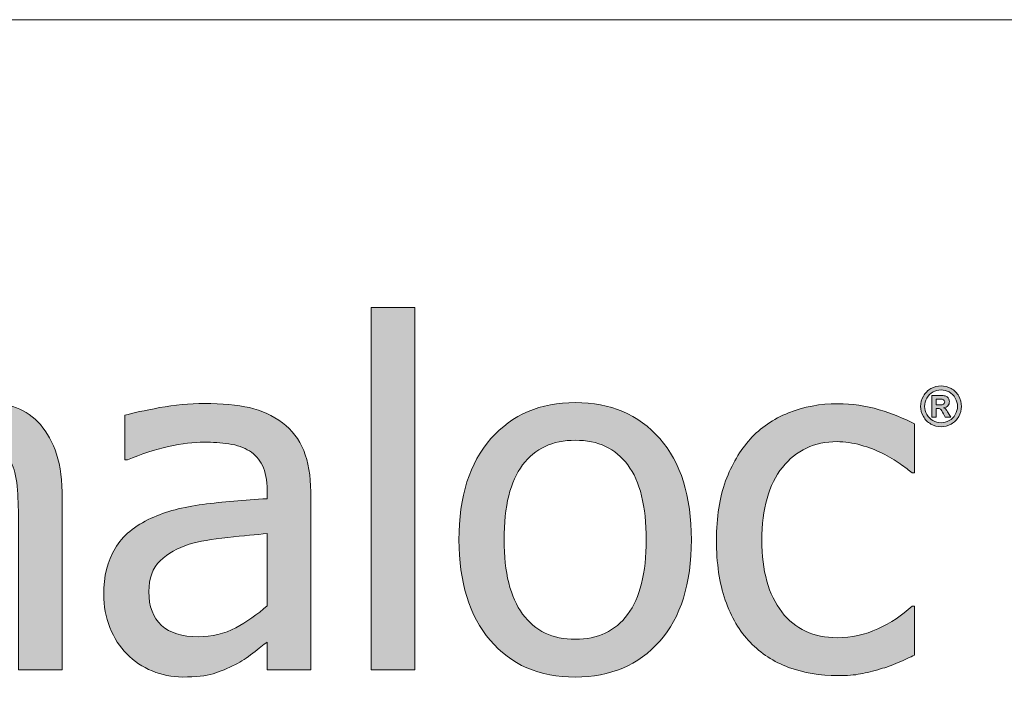
# Model space of a CAD drawing. Units: inches. Extents: x 0.2 to 8.4, y 0.2 to 10.9.
# Drawn here: x 3.1 to 5, y 9.6 to 10.9 of the extents above; entities that cross this region are included whole.
import ezdxf

# ---------------------------------------------------------------- set-up
doc = ezdxf.new("R2010")
doc.units = ezdxf.units.IN
doc.header["$MEASUREMENT"] = 0
doc.layers.add('Layer 1', color=7, linetype='Continuous')

# ---------------------------------------------------------------- blocks, each defined once
blk = doc.blocks.new('block 3')
at = {"layer": 'Layer 1', "true_color": 0x231f20}
h = blk.add_hatch(color=179, dxfattribs=at)
h.dxf.hatch_style = 2
h.paths.add_polyline_path([(3.8607, 9.6397), (3.7774, 9.6397), (3.7774, 10.329), (3.8607, 10.329)])
h = blk.add_hatch(color=179, dxfattribs=at)
h.dxf.hatch_style = 2
edge = h.paths.add_edge_path()
edge.add_spline(control_points=[(4.8615, 10.1799), (4.8681, 10.1799), (4.8745, 10.1782), (4.8806, 10.1749), (4.8868, 10.1715), (4.8916, 10.1668), (4.8951, 10.1606), (4.8986, 10.1543), (4.9003, 10.1478), (4.9003, 10.141), (4.9003, 10.1343), (4.8986, 10.1278), (4.8952, 10.1217), (4.8917, 10.1156), (4.8869, 10.1108), (4.8808, 10.1073), (4.8747, 10.1039), (4.8682, 10.1022), (4.8615, 10.1022), (4.8547, 10.1022), (4.8483, 10.1039), (4.8421, 10.1073), (4.836, 10.1108), (4.8312, 10.1156), (4.8278, 10.1217), (4.8243, 10.1278), (4.8226, 10.1343), (4.8226, 10.141), (4.8226, 10.1478), (4.8244, 10.1543), (4.8279, 10.1606), (4.8314, 10.1668), (4.8362, 10.1715), (4.8423, 10.1749), (4.8484, 10.1782), (4.8548, 10.1799), (4.8615, 10.1799)], knot_values=[0, 0, 0, 0, 1, 1, 1, 2, 2, 2, 3, 3, 3, 4, 4, 4, 5, 5, 5, 6, 6, 6, 7, 7, 7, 8, 8, 8, 9, 9, 9, 10, 10, 10, 11, 11, 11, 12, 12, 12, 12], degree=3, periodic=1)
edge = h.paths.add_edge_path()
edge.add_spline(control_points=[(4.8615, 10.1723), (4.8562, 10.1723), (4.8511, 10.1709), (4.8462, 10.1683), (4.8413, 10.1656), (4.8374, 10.1618), (4.8346, 10.1568), (4.8318, 10.1518), (4.8303, 10.1465), (4.8303, 10.141), (4.8303, 10.1356), (4.8317, 10.1304), (4.8345, 10.1255), (4.8372, 10.1205), (4.8411, 10.1167), (4.846, 10.1139), (4.8509, 10.1111), (4.8561, 10.1098), (4.8615, 10.1098), (4.867, 10.1098), (4.8721, 10.1111), (4.8771, 10.1139), (4.882, 10.1167), (4.8858, 10.1205), (4.8886, 10.1255), (4.8914, 10.1304), (4.8928, 10.1356), (4.8928, 10.141), (4.8928, 10.1465), (4.8913, 10.1518), (4.8885, 10.1568), (4.8857, 10.1618), (4.8818, 10.1656), (4.8769, 10.1683), (4.872, 10.1709), (4.8669, 10.1723), (4.8615, 10.1723)], knot_values=[0, 0, 0, 0, 1, 1, 1, 2, 2, 2, 3, 3, 3, 4, 4, 4, 5, 5, 5, 6, 6, 6, 7, 7, 7, 8, 8, 8, 9, 9, 9, 10, 10, 10, 11, 11, 11, 12, 12, 12, 12], degree=3, periodic=1)
edge = h.paths.add_edge_path()
edge.add_spline(control_points=[(4.8439, 10.1202), (4.8439, 10.1202), (4.8439, 10.1615), (4.8439, 10.1615), (4.8439, 10.1615), (4.8523, 10.1615), (4.8523, 10.1615), (4.8601, 10.1615), (4.8645, 10.1614), (4.8655, 10.1614), (4.8683, 10.1611), (4.8704, 10.1606), (4.8719, 10.1597), (4.8735, 10.1589), (4.8748, 10.1575), (4.8758, 10.1558), (4.8768, 10.154), (4.8773, 10.152), (4.8773, 10.1499), (4.8773, 10.1469), (4.8764, 10.1443), (4.8744, 10.1422), (4.8725, 10.1401), (4.8698, 10.1388), (4.8662, 10.1383), (4.8675, 10.1378), (4.8685, 10.1373), (4.8691, 10.1368), (4.8698, 10.1362), (4.8707, 10.1351), (4.8719, 10.1336), (4.8722, 10.1332), (4.8732, 10.1315), (4.875, 10.1286), (4.875, 10.1286), (4.8798, 10.1202), (4.8798, 10.1202), (4.8798, 10.1202), (4.8695, 10.1202), (4.8695, 10.1202), (4.8695, 10.1202), (4.866, 10.1269), (4.866, 10.1269), (4.8637, 10.1314), (4.8618, 10.1343), (4.8603, 10.1354), (4.8587, 10.1366), (4.8568, 10.1372), (4.8545, 10.1372), (4.8545, 10.1372), (4.8523, 10.1372), (4.8523, 10.1372), (4.8523, 10.1372), (4.8523, 10.1202), (4.8523, 10.1202), (4.8523, 10.1202), (4.8439, 10.1202), (4.8439, 10.1202)], knot_values=[0, 0, 0, 0, 1, 1, 1, 2, 2, 2, 3, 3, 3, 4, 4, 4, 5, 5, 5, 6, 6, 6, 7, 7, 7, 8, 8, 8, 9, 9, 9, 10, 10, 10, 11, 11, 11, 12, 12, 12, 13, 13, 13, 14, 14, 14, 15, 15, 15, 16, 16, 16, 17, 17, 17, 18, 18, 18, 19, 19, 19, 19], degree=3, periodic=1)
edge = h.paths.add_edge_path()
edge.add_spline(control_points=[(4.8523, 10.1437), (4.8523, 10.1437), (4.8557, 10.1437), (4.8557, 10.1437), (4.8605, 10.1437), (4.8635, 10.1439), (4.8647, 10.1442), (4.8659, 10.1446), (4.8668, 10.1453), (4.8675, 10.1462), (4.8681, 10.1471), (4.8685, 10.1482), (4.8685, 10.1494), (4.8685, 10.1505), (4.8681, 10.1515), (4.8675, 10.1524), (4.8668, 10.1533), (4.8659, 10.154), (4.8647, 10.1543), (4.8634, 10.1547), (4.8605, 10.1549), (4.8557, 10.1549), (4.8557, 10.1549), (4.8523, 10.1549), (4.8523, 10.1549), (4.8523, 10.1549), (4.8523, 10.1437), (4.8523, 10.1437)], knot_values=[0, 0, 0, 0, 1, 1, 1, 2, 2, 2, 3, 3, 3, 4, 4, 4, 5, 5, 5, 6, 6, 6, 7, 7, 7, 8, 8, 8, 9, 9, 9, 9], degree=3, periodic=1)
h = blk.add_hatch(color=179, dxfattribs=at)
h.dxf.hatch_style = 2
edge = h.paths.add_edge_path()
edge.add_spline(control_points=[(3.1065, 9.6397), (3.1065, 9.6397), (3.1065, 9.9259), (3.1065, 9.9259), (3.1065, 9.9486), (3.1056, 9.9696), (3.1038, 9.989), (3.102, 10.0083), (3.0983, 10.0235), (3.0927, 10.0344), (3.0868, 10.0462), (3.0784, 10.0549), (3.0675, 10.0605), (3.0565, 10.0661), (3.0418, 10.0689), (3.0232, 10.0689), (3.006, 10.0689), (2.9877, 10.0637), (2.968, 10.0532), (2.9484, 10.0427), (2.9281, 10.0276), (2.9071, 10.0078), (2.9074, 10.0028), (2.9078, 9.9968), (2.9082, 9.9899), (2.9087, 9.9829), (2.9089, 9.9747), (2.9089, 9.9653), (2.9089, 9.9653), (2.9089, 9.6397), (2.9089, 9.6397), (2.9089, 9.6397), (2.8256, 9.6397), (2.8256, 9.6397), (2.8256, 9.6397), (2.8256, 9.9259), (2.8256, 9.9259), (2.8256, 9.9486), (2.8247, 9.9696), (2.8229, 9.989), (2.8212, 10.0083), (2.8175, 10.0235), (2.8119, 10.0344), (2.806, 10.0462), (2.7975, 10.0549), (2.7866, 10.0605), (2.7757, 10.0661), (2.7609, 10.0689), (2.7423, 10.0689), (2.7243, 10.0689), (2.7054, 10.0633), (2.6856, 10.0521), (2.6658, 10.0409), (2.6466, 10.0266), (2.628, 10.0091), (2.628, 10.0091), (2.628, 9.6397), (2.628, 9.6397), (2.628, 9.6397), (2.5447, 9.6397), (2.5447, 9.6397), (2.5447, 9.6397), (2.5447, 10.1345), (2.5447, 10.1345), (2.5447, 10.1345), (2.628, 10.1345), (2.628, 10.1345), (2.628, 10.1345), (2.628, 10.0796), (2.628, 10.0796), (2.6499, 10.1014), (2.6715, 10.1183), (2.6929, 10.1303), (2.7143, 10.1423), (2.7379, 10.1482), (2.7636, 10.1482), (2.7928, 10.1482), (2.8187, 10.1416), (2.8413, 10.1283), (2.8639, 10.115), (2.8811, 10.0932), (2.8929, 10.0627), (2.918, 10.0908), (2.9425, 10.1121), (2.9665, 10.1265), (2.9904, 10.141), (3.0164, 10.1482), (3.0444, 10.1482), (3.0657, 10.1482), (3.085, 10.1449), (3.1025, 10.1383), (3.1199, 10.1316), (3.1351, 10.1209), (3.1481, 10.1062), (3.1614, 10.0911), (3.1716, 10.0723), (3.1789, 10.0499), (3.1861, 10.0274), (3.1897, 9.9992), (3.1897, 9.9653), (3.1897, 9.9653), (3.1897, 9.6397), (3.1897, 9.6397), (3.1897, 9.6397), (3.1065, 9.6397), (3.1065, 9.6397)], knot_values=[0, 0, 0, 0, 1, 1, 1, 2, 2, 2, 3, 3, 3, 4, 4, 4, 5, 5, 5, 6, 6, 6, 7, 7, 7, 8, 8, 8, 9, 9, 9, 10, 10, 10, 11, 11, 11, 12, 12, 12, 13, 13, 13, 14, 14, 14, 15, 15, 15, 16, 16, 16, 17, 17, 17, 18, 18, 18, 19, 19, 19, 20, 20, 20, 21, 21, 21, 22, 22, 22, 23, 23, 23, 24, 24, 24, 25, 25, 25, 26, 26, 26, 27, 27, 27, 28, 28, 28, 29, 29, 29, 30, 30, 30, 31, 31, 31, 32, 32, 32, 33, 33, 33, 34, 34, 34, 35, 35, 35, 35], degree=3, periodic=1)
h = blk.add_hatch(color=179, dxfattribs=at)
h.dxf.hatch_style = 2
edge = h.paths.add_edge_path()
edge.add_spline(control_points=[(3.5795, 9.6924), (3.5727, 9.6874), (3.5636, 9.6804), (3.5523, 9.6714), (3.5409, 9.6623), (3.5299, 9.6552), (3.5192, 9.6499), (3.5045, 9.6422), (3.4902, 9.6363), (3.4765, 9.6322), (3.4628, 9.628), (3.4435, 9.626), (3.4187, 9.626), (3.3983, 9.626), (3.379, 9.6298), (3.3607, 9.6375), (3.3423, 9.6451), (3.3262, 9.6559), (3.3124, 9.6698), (3.2991, 9.6834), (3.2884, 9.7002), (3.2805, 9.7201), (3.2725, 9.74), (3.2685, 9.7611), (3.2685, 9.7832), (3.2685, 9.8175), (3.2757, 9.8466), (3.2902, 9.8707), (3.3047, 9.8948), (3.3276, 9.9139), (3.3589, 9.9281), (3.3866, 9.9408), (3.4194, 9.9496), (3.4572, 9.9544), (3.495, 9.9593), (3.5358, 9.9629), (3.5795, 9.9653), (3.5795, 9.9653), (3.5795, 9.9812), (3.5795, 9.9812), (3.5795, 10.0007), (3.5765, 10.0164), (3.5706, 10.0284), (3.5647, 10.0404), (3.5565, 10.0496), (3.5458, 10.0561), (3.5352, 10.0629), (3.5222, 10.0674), (3.5068, 10.0696), (3.4915, 10.0718), (3.4757, 10.0729), (3.4594, 10.0729), (3.4402, 10.0729), (3.4176, 10.0701), (3.3917, 10.0643), (3.3657, 10.0585), (3.3397, 10.0502), (3.3137, 10.0393), (3.3137, 10.0393), (3.3088, 10.0393), (3.3088, 10.0393), (3.3088, 10.0393), (3.3088, 10.1239), (3.3088, 10.1239), (3.3242, 10.1283), (3.3462, 10.1332), (3.3748, 10.1385), (3.4035, 10.1438), (3.4318, 10.1465), (3.4599, 10.1465), (3.4938, 10.1465), (3.5225, 10.1438), (3.5458, 10.1385), (3.5692, 10.1332), (3.5901, 10.1236), (3.6087, 10.1097), (3.6267, 10.0961), (3.6402, 10.0785), (3.649, 10.057), (3.6579, 10.0354), (3.6623, 10.0091), (3.6623, 9.9781), (3.6623, 9.9781), (3.6623, 9.6397), (3.6623, 9.6397), (3.6623, 9.6397), (3.5795, 9.6397), (3.5795, 9.6397), (3.5795, 9.6397), (3.5795, 9.6924), (3.5795, 9.6924)], knot_values=[0, 0, 0, 0, 1, 1, 1, 2, 2, 2, 3, 3, 3, 4, 4, 4, 5, 5, 5, 6, 6, 6, 7, 7, 7, 8, 8, 8, 9, 9, 9, 10, 10, 10, 11, 11, 11, 12, 12, 12, 13, 13, 13, 14, 14, 14, 15, 15, 15, 16, 16, 16, 17, 17, 17, 18, 18, 18, 19, 19, 19, 20, 20, 20, 21, 21, 21, 22, 22, 22, 23, 23, 23, 24, 24, 24, 25, 25, 25, 26, 26, 26, 27, 27, 27, 28, 28, 28, 29, 29, 29, 30, 30, 30, 30], degree=3, periodic=1)
edge = h.paths.add_edge_path()
edge.add_spline(control_points=[(3.5795, 9.7615), (3.5795, 9.7615), (3.5795, 9.8988), (3.5795, 9.8988), (3.5597, 9.8971), (3.5347, 9.8946), (3.5044, 9.8915), (3.4741, 9.8884), (3.4497, 9.8841), (3.4311, 9.8785), (3.4089, 9.8717), (3.3906, 9.8613), (3.3762, 9.8472), (3.3617, 9.8332), (3.3545, 9.8136), (3.3545, 9.7885), (3.3545, 9.7602), (3.3624, 9.7388), (3.3784, 9.7243), (3.3943, 9.7098), (3.4176, 9.7026), (3.4484, 9.7026), (3.4746, 9.7026), (3.4984, 9.7083), (3.5197, 9.7196), (3.5409, 9.731), (3.5609, 9.745), (3.5795, 9.7615)], knot_values=[0, 0, 0, 0, 1, 1, 1, 2, 2, 2, 3, 3, 3, 4, 4, 4, 5, 5, 5, 6, 6, 6, 7, 7, 7, 8, 8, 8, 9, 9, 9, 9], degree=3, periodic=1)
h = blk.add_hatch(color=179, dxfattribs=at)
h.dxf.hatch_style = 2
edge = h.paths.add_edge_path()
edge.add_spline(control_points=[(4.3865, 9.8869), (4.3865, 9.8036), (4.3664, 9.7393), (4.3262, 9.694), (4.286, 9.6486), (4.2326, 9.626), (4.1658, 9.626), (4.097, 9.626), (4.0429, 9.6494), (4.0035, 9.6962), (3.9641, 9.743), (3.9444, 9.8065), (3.9444, 9.8869), (3.9444, 9.9696), (3.9646, 10.0338), (4.0053, 10.0796), (4.0459, 10.1254), (4.0994, 10.1482), (4.1658, 10.1482), (4.2326, 10.1482), (4.286, 10.1254), (4.3262, 10.0798), (4.3664, 10.0342), (4.3865, 9.9699), (4.3865, 9.8869)], knot_values=[0, 0, 0, 0, 1, 1, 1, 2, 2, 2, 3, 3, 3, 4, 4, 4, 5, 5, 5, 6, 6, 6, 7, 7, 7, 8, 8, 8, 8], degree=3, periodic=1)
edge = h.paths.add_edge_path()
edge.add_spline(control_points=[(4.3005, 9.8869), (4.3005, 9.951), (4.2888, 9.9986), (4.2655, 10.0297), (4.2422, 10.0609), (4.209, 10.0765), (4.1658, 10.0765), (4.1224, 10.0765), (4.089, 10.0609), (4.0655, 10.0297), (4.042, 9.9986), (4.0303, 9.951), (4.0303, 9.8869), (4.0303, 9.8249), (4.042, 9.7778), (4.0655, 9.7458), (4.089, 9.7137), (4.1224, 9.6977), (4.1658, 9.6977), (4.2087, 9.6977), (4.2418, 9.7134), (4.2653, 9.7449), (4.2888, 9.7763), (4.3005, 9.8237), (4.3005, 9.8869)], knot_values=[0, 0, 0, 0, 1, 1, 1, 2, 2, 2, 3, 3, 3, 4, 4, 4, 5, 5, 5, 6, 6, 6, 7, 7, 7, 8, 8, 8, 8], degree=3, periodic=1)
h = blk.add_hatch(color=179, dxfattribs=at)
h.dxf.hatch_style = 2
edge = h.paths.add_edge_path()
edge.add_spline(control_points=[(4.665, 9.6286), (4.6311, 9.6286), (4.5999, 9.6339), (4.5715, 9.6443), (4.5432, 9.6548), (4.5188, 9.6707), (4.4985, 9.692), (4.4781, 9.7132), (4.4623, 9.74), (4.4511, 9.7724), (4.4398, 9.8047), (4.4342, 9.8427), (4.4342, 9.8864), (4.4342, 9.9298), (4.44, 9.9674), (4.4517, 9.999), (4.4634, 10.0305), (4.479, 10.0571), (4.4985, 10.0787), (4.5179, 10.1002), (4.5422, 10.1169), (4.5713, 10.1285), (4.6004, 10.1402), (4.6316, 10.146), (4.665, 10.146), (4.6922, 10.146), (4.7184, 10.1422), (4.7437, 10.1345), (4.7689, 10.1268), (4.7914, 10.118), (4.8112, 10.1079), (4.8112, 10.1079), (4.8112, 10.0145), (4.8112, 10.0145), (4.8112, 10.0145), (4.8063, 10.0145), (4.8063, 10.0145), (4.8004, 10.0195), (4.7928, 10.0252), (4.7835, 10.0317), (4.7742, 10.0382), (4.7629, 10.0449), (4.7496, 10.0517), (4.7381, 10.0576), (4.7245, 10.0627), (4.7089, 10.0672), (4.6932, 10.0716), (4.6782, 10.0738), (4.6637, 10.0738), (4.6206, 10.0738), (4.5859, 10.0575), (4.5598, 10.0249), (4.5337, 9.9922), (4.5206, 9.9461), (4.5206, 9.8864), (4.5206, 9.828), (4.5332, 9.7824), (4.5585, 9.7498), (4.5837, 9.7171), (4.6188, 9.7008), (4.6637, 9.7008), (4.6909, 9.7008), (4.7167, 9.7064), (4.7412, 9.7176), (4.7657, 9.7289), (4.7874, 9.7433), (4.8063, 9.7611), (4.8063, 9.7611), (4.8112, 9.7611), (4.8112, 9.7611), (4.8112, 9.7611), (4.8112, 9.6676), (4.8112, 9.6676), (4.8029, 9.6638), (4.7926, 9.6591), (4.7802, 9.6536), (4.7678, 9.6482), (4.7566, 9.6441), (4.7465, 9.6415), (4.7324, 9.6373), (4.7197, 9.6341), (4.7084, 9.6319), (4.6972, 9.6297), (4.6827, 9.6286), (4.665, 9.6286)], knot_values=[0, 0, 0, 0, 1, 1, 1, 2, 2, 2, 3, 3, 3, 4, 4, 4, 5, 5, 5, 6, 6, 6, 7, 7, 7, 8, 8, 8, 9, 9, 9, 10, 10, 10, 11, 11, 11, 12, 12, 12, 13, 13, 13, 14, 14, 14, 15, 15, 15, 16, 16, 16, 17, 17, 17, 18, 18, 18, 19, 19, 19, 20, 20, 20, 21, 21, 21, 22, 22, 22, 23, 23, 23, 24, 24, 24, 25, 25, 25, 26, 26, 26, 27, 27, 27, 28, 28, 28, 28], degree=3, periodic=1)
at = {"layer": 'Layer 1', "lineweight": 0}
blk.add_lwpolyline([(3.8607, 9.6397), (3.7774, 9.6397), (3.7774, 10.329), (3.8607, 10.329), (3.8607, 9.6397)], dxfattribs=at)
for points, knots in [([(4.8615, 10.1799), (4.8681, 10.1799), (4.8745, 10.1782), (4.8806, 10.1749), (4.8868, 10.1715), (4.8916, 10.1668), (4.8951, 10.1606), (4.8986, 10.1543), (4.9003, 10.1478), (4.9003, 10.141), (4.9003, 10.1343), (4.8986, 10.1278), (4.8952, 10.1217), (4.8917, 10.1156), (4.8869, 10.1108), (4.8808, 10.1073), (4.8747, 10.1039), (4.8682, 10.1022), (4.8615, 10.1022), (4.8547, 10.1022), (4.8483, 10.1039), (4.8421, 10.1073), (4.836, 10.1108), (4.8312, 10.1156), (4.8278, 10.1217), (4.8243, 10.1278), (4.8226, 10.1343), (4.8226, 10.141), (4.8226, 10.1478), (4.8244, 10.1543), (4.8279, 10.1606), (4.8314, 10.1668), (4.8362, 10.1715), (4.8423, 10.1749), (4.8484, 10.1782), (4.8548, 10.1799), (4.8615, 10.1799)], [0, 0, 0, 0, 1, 1, 1, 2, 2, 2, 3, 3, 3, 4, 4, 4, 5, 5, 5, 6, 6, 6, 7, 7, 7, 8, 8, 8, 9, 9, 9, 10, 10, 10, 11, 11, 11, 12, 12, 12, 12]), ([(4.8615, 10.1723), (4.8562, 10.1723), (4.8511, 10.1709), (4.8462, 10.1683), (4.8413, 10.1656), (4.8374, 10.1618), (4.8346, 10.1568), (4.8318, 10.1518), (4.8303, 10.1465), (4.8303, 10.141), (4.8303, 10.1356), (4.8317, 10.1304), (4.8345, 10.1255), (4.8372, 10.1205), (4.8411, 10.1167), (4.846, 10.1139), (4.8509, 10.1111), (4.8561, 10.1098), (4.8615, 10.1098), (4.867, 10.1098), (4.8721, 10.1111), (4.8771, 10.1139), (4.882, 10.1167), (4.8858, 10.1205), (4.8886, 10.1255), (4.8914, 10.1304), (4.8928, 10.1356), (4.8928, 10.141), (4.8928, 10.1465), (4.8913, 10.1518), (4.8885, 10.1568), (4.8857, 10.1618), (4.8818, 10.1656), (4.8769, 10.1683), (4.872, 10.1709), (4.8669, 10.1723), (4.8615, 10.1723)], [0, 0, 0, 0, 1, 1, 1, 2, 2, 2, 3, 3, 3, 4, 4, 4, 5, 5, 5, 6, 6, 6, 7, 7, 7, 8, 8, 8, 9, 9, 9, 10, 10, 10, 11, 11, 11, 12, 12, 12, 12]), ([(4.8439, 10.1202), (4.8439, 10.1202), (4.8439, 10.1615), (4.8439, 10.1615), (4.8439, 10.1615), (4.8523, 10.1615), (4.8523, 10.1615), (4.8601, 10.1615), (4.8645, 10.1614), (4.8655, 10.1614), (4.8683, 10.1611), (4.8704, 10.1606), (4.8719, 10.1597), (4.8735, 10.1589), (4.8748, 10.1575), (4.8758, 10.1558), (4.8768, 10.154), (4.8773, 10.152), (4.8773, 10.1499), (4.8773, 10.1469), (4.8764, 10.1443), (4.8744, 10.1422), (4.8725, 10.1401), (4.8698, 10.1388), (4.8662, 10.1383), (4.8675, 10.1378), (4.8685, 10.1373), (4.8691, 10.1368), (4.8698, 10.1362), (4.8707, 10.1351), (4.8719, 10.1336), (4.8722, 10.1332), (4.8732, 10.1315), (4.875, 10.1286), (4.875, 10.1286), (4.8798, 10.1202), (4.8798, 10.1202), (4.8798, 10.1202), (4.8695, 10.1202), (4.8695, 10.1202), (4.8695, 10.1202), (4.866, 10.1269), (4.866, 10.1269), (4.8637, 10.1314), (4.8618, 10.1343), (4.8603, 10.1354), (4.8587, 10.1366), (4.8568, 10.1372), (4.8545, 10.1372), (4.8545, 10.1372), (4.8523, 10.1372), (4.8523, 10.1372), (4.8523, 10.1372), (4.8523, 10.1202), (4.8523, 10.1202), (4.8523, 10.1202), (4.8439, 10.1202), (4.8439, 10.1202)], [0, 0, 0, 0, 1, 1, 1, 2, 2, 2, 3, 3, 3, 4, 4, 4, 5, 5, 5, 6, 6, 6, 7, 7, 7, 8, 8, 8, 9, 9, 9, 10, 10, 10, 11, 11, 11, 12, 12, 12, 13, 13, 13, 14, 14, 14, 15, 15, 15, 16, 16, 16, 17, 17, 17, 18, 18, 18, 19, 19, 19, 19]), ([(4.8523, 10.1437), (4.8523, 10.1437), (4.8557, 10.1437), (4.8557, 10.1437), (4.8605, 10.1437), (4.8635, 10.1439), (4.8647, 10.1442), (4.8659, 10.1446), (4.8668, 10.1453), (4.8675, 10.1462), (4.8681, 10.1471), (4.8685, 10.1482), (4.8685, 10.1494), (4.8685, 10.1505), (4.8681, 10.1515), (4.8675, 10.1524), (4.8668, 10.1533), (4.8659, 10.154), (4.8647, 10.1543), (4.8634, 10.1547), (4.8605, 10.1549), (4.8557, 10.1549), (4.8557, 10.1549), (4.8523, 10.1549), (4.8523, 10.1549), (4.8523, 10.1549), (4.8523, 10.1437), (4.8523, 10.1437)], [0, 0, 0, 0, 1, 1, 1, 2, 2, 2, 3, 3, 3, 4, 4, 4, 5, 5, 5, 6, 6, 6, 7, 7, 7, 8, 8, 8, 9, 9, 9, 9]), ([(3.1065, 9.6397), (3.1065, 9.6397), (3.1065, 9.9259), (3.1065, 9.9259), (3.1065, 9.9486), (3.1056, 9.9696), (3.1038, 9.989), (3.102, 10.0083), (3.0983, 10.0235), (3.0927, 10.0344), (3.0868, 10.0462), (3.0784, 10.0549), (3.0675, 10.0605), (3.0565, 10.0661), (3.0418, 10.0689), (3.0232, 10.0689), (3.006, 10.0689), (2.9877, 10.0637), (2.968, 10.0532), (2.9484, 10.0427), (2.9281, 10.0276), (2.9071, 10.0078), (2.9074, 10.0028), (2.9078, 9.9968), (2.9082, 9.9899), (2.9087, 9.9829), (2.9089, 9.9747), (2.9089, 9.9653), (2.9089, 9.9653), (2.9089, 9.6397), (2.9089, 9.6397), (2.9089, 9.6397), (2.8256, 9.6397), (2.8256, 9.6397), (2.8256, 9.6397), (2.8256, 9.9259), (2.8256, 9.9259), (2.8256, 9.9486), (2.8247, 9.9696), (2.8229, 9.989), (2.8212, 10.0083), (2.8175, 10.0235), (2.8119, 10.0344), (2.806, 10.0462), (2.7975, 10.0549), (2.7866, 10.0605), (2.7757, 10.0661), (2.7609, 10.0689), (2.7423, 10.0689), (2.7243, 10.0689), (2.7054, 10.0633), (2.6856, 10.0521), (2.6658, 10.0409), (2.6466, 10.0266), (2.628, 10.0091), (2.628, 10.0091), (2.628, 9.6397), (2.628, 9.6397), (2.628, 9.6397), (2.5447, 9.6397), (2.5447, 9.6397), (2.5447, 9.6397), (2.5447, 10.1345), (2.5447, 10.1345), (2.5447, 10.1345), (2.628, 10.1345), (2.628, 10.1345), (2.628, 10.1345), (2.628, 10.0796), (2.628, 10.0796), (2.6499, 10.1014), (2.6715, 10.1183), (2.6929, 10.1303), (2.7143, 10.1423), (2.7379, 10.1482), (2.7636, 10.1482), (2.7928, 10.1482), (2.8187, 10.1416), (2.8413, 10.1283), (2.8639, 10.115), (2.8811, 10.0932), (2.8929, 10.0627), (2.918, 10.0908), (2.9425, 10.1121), (2.9665, 10.1265), (2.9904, 10.141), (3.0164, 10.1482), (3.0444, 10.1482), (3.0657, 10.1482), (3.085, 10.1449), (3.1025, 10.1383), (3.1199, 10.1316), (3.1351, 10.1209), (3.1481, 10.1062), (3.1614, 10.0911), (3.1716, 10.0723), (3.1789, 10.0499), (3.1861, 10.0274), (3.1897, 9.9992), (3.1897, 9.9653), (3.1897, 9.9653), (3.1897, 9.6397), (3.1897, 9.6397), (3.1897, 9.6397), (3.1065, 9.6397), (3.1065, 9.6397)], [0, 0, 0, 0, 1, 1, 1, 2, 2, 2, 3, 3, 3, 4, 4, 4, 5, 5, 5, 6, 6, 6, 7, 7, 7, 8, 8, 8, 9, 9, 9, 10, 10, 10, 11, 11, 11, 12, 12, 12, 13, 13, 13, 14, 14, 14, 15, 15, 15, 16, 16, 16, 17, 17, 17, 18, 18, 18, 19, 19, 19, 20, 20, 20, 21, 21, 21, 22, 22, 22, 23, 23, 23, 24, 24, 24, 25, 25, 25, 26, 26, 26, 27, 27, 27, 28, 28, 28, 29, 29, 29, 30, 30, 30, 31, 31, 31, 32, 32, 32, 33, 33, 33, 34, 34, 34, 35, 35, 35, 35]), ([(3.5795, 9.6924), (3.5727, 9.6874), (3.5636, 9.6804), (3.5523, 9.6714), (3.5409, 9.6623), (3.5299, 9.6552), (3.5192, 9.6499), (3.5045, 9.6422), (3.4902, 9.6363), (3.4765, 9.6322), (3.4628, 9.628), (3.4435, 9.626), (3.4187, 9.626), (3.3983, 9.626), (3.379, 9.6298), (3.3607, 9.6375), (3.3423, 9.6451), (3.3262, 9.6559), (3.3124, 9.6698), (3.2991, 9.6834), (3.2884, 9.7002), (3.2805, 9.7201), (3.2725, 9.74), (3.2685, 9.7611), (3.2685, 9.7832), (3.2685, 9.8175), (3.2757, 9.8466), (3.2902, 9.8707), (3.3047, 9.8948), (3.3276, 9.9139), (3.3589, 9.9281), (3.3866, 9.9408), (3.4194, 9.9496), (3.4572, 9.9544), (3.495, 9.9593), (3.5358, 9.9629), (3.5795, 9.9653), (3.5795, 9.9653), (3.5795, 9.9812), (3.5795, 9.9812), (3.5795, 10.0007), (3.5765, 10.0164), (3.5706, 10.0284), (3.5647, 10.0404), (3.5565, 10.0496), (3.5458, 10.0561), (3.5352, 10.0629), (3.5222, 10.0674), (3.5068, 10.0696), (3.4915, 10.0718), (3.4757, 10.0729), (3.4594, 10.0729), (3.4402, 10.0729), (3.4176, 10.0701), (3.3917, 10.0643), (3.3657, 10.0585), (3.3397, 10.0502), (3.3137, 10.0393), (3.3137, 10.0393), (3.3088, 10.0393), (3.3088, 10.0393), (3.3088, 10.0393), (3.3088, 10.1239), (3.3088, 10.1239), (3.3242, 10.1283), (3.3462, 10.1332), (3.3748, 10.1385), (3.4035, 10.1438), (3.4318, 10.1465), (3.4599, 10.1465), (3.4938, 10.1465), (3.5225, 10.1438), (3.5458, 10.1385), (3.5692, 10.1332), (3.5901, 10.1236), (3.6087, 10.1097), (3.6267, 10.0961), (3.6402, 10.0785), (3.649, 10.057), (3.6579, 10.0354), (3.6623, 10.0091), (3.6623, 9.9781), (3.6623, 9.9781), (3.6623, 9.6397), (3.6623, 9.6397), (3.6623, 9.6397), (3.5795, 9.6397), (3.5795, 9.6397), (3.5795, 9.6397), (3.5795, 9.6924), (3.5795, 9.6924)], [0, 0, 0, 0, 1, 1, 1, 2, 2, 2, 3, 3, 3, 4, 4, 4, 5, 5, 5, 6, 6, 6, 7, 7, 7, 8, 8, 8, 9, 9, 9, 10, 10, 10, 11, 11, 11, 12, 12, 12, 13, 13, 13, 14, 14, 14, 15, 15, 15, 16, 16, 16, 17, 17, 17, 18, 18, 18, 19, 19, 19, 20, 20, 20, 21, 21, 21, 22, 22, 22, 23, 23, 23, 24, 24, 24, 25, 25, 25, 26, 26, 26, 27, 27, 27, 28, 28, 28, 29, 29, 29, 30, 30, 30, 30]), ([(4.3865, 9.8869), (4.3865, 9.8036), (4.3664, 9.7393), (4.3262, 9.694), (4.286, 9.6486), (4.2326, 9.626), (4.1658, 9.626), (4.097, 9.626), (4.0429, 9.6494), (4.0035, 9.6962), (3.9641, 9.743), (3.9444, 9.8065), (3.9444, 9.8869), (3.9444, 9.9696), (3.9646, 10.0338), (4.0053, 10.0796), (4.0459, 10.1254), (4.0994, 10.1482), (4.1658, 10.1482), (4.2326, 10.1482), (4.286, 10.1254), (4.3262, 10.0798), (4.3664, 10.0342), (4.3865, 9.9699), (4.3865, 9.8869)], [0, 0, 0, 0, 1, 1, 1, 2, 2, 2, 3, 3, 3, 4, 4, 4, 5, 5, 5, 6, 6, 6, 7, 7, 7, 8, 8, 8, 8]), ([(4.665, 9.6286), (4.6311, 9.6286), (4.5999, 9.6339), (4.5715, 9.6443), (4.5432, 9.6548), (4.5188, 9.6707), (4.4985, 9.692), (4.4781, 9.7132), (4.4623, 9.74), (4.4511, 9.7724), (4.4398, 9.8047), (4.4342, 9.8427), (4.4342, 9.8864), (4.4342, 9.9298), (4.44, 9.9674), (4.4517, 9.999), (4.4634, 10.0305), (4.479, 10.0571), (4.4985, 10.0787), (4.5179, 10.1002), (4.5422, 10.1169), (4.5713, 10.1285), (4.6004, 10.1402), (4.6316, 10.146), (4.665, 10.146), (4.6922, 10.146), (4.7184, 10.1422), (4.7437, 10.1345), (4.7689, 10.1268), (4.7914, 10.118), (4.8112, 10.1079), (4.8112, 10.1079), (4.8112, 10.0145), (4.8112, 10.0145), (4.8112, 10.0145), (4.8063, 10.0145), (4.8063, 10.0145), (4.8004, 10.0195), (4.7928, 10.0252), (4.7835, 10.0317), (4.7742, 10.0382), (4.7629, 10.0449), (4.7496, 10.0517), (4.7381, 10.0576), (4.7245, 10.0627), (4.7089, 10.0672), (4.6932, 10.0716), (4.6782, 10.0738), (4.6637, 10.0738), (4.6206, 10.0738), (4.5859, 10.0575), (4.5598, 10.0249), (4.5337, 9.9922), (4.5206, 9.9461), (4.5206, 9.8864), (4.5206, 9.828), (4.5332, 9.7824), (4.5585, 9.7498), (4.5837, 9.7171), (4.6188, 9.7008), (4.6637, 9.7008), (4.6909, 9.7008), (4.7167, 9.7064), (4.7412, 9.7176), (4.7657, 9.7289), (4.7874, 9.7433), (4.8063, 9.7611), (4.8063, 9.7611), (4.8112, 9.7611), (4.8112, 9.7611), (4.8112, 9.7611), (4.8112, 9.6676), (4.8112, 9.6676), (4.8029, 9.6638), (4.7926, 9.6591), (4.7802, 9.6536), (4.7678, 9.6482), (4.7566, 9.6441), (4.7465, 9.6415), (4.7324, 9.6373), (4.7197, 9.6341), (4.7084, 9.6319), (4.6972, 9.6297), (4.6827, 9.6286), (4.665, 9.6286)], [0, 0, 0, 0, 1, 1, 1, 2, 2, 2, 3, 3, 3, 4, 4, 4, 5, 5, 5, 6, 6, 6, 7, 7, 7, 8, 8, 8, 9, 9, 9, 10, 10, 10, 11, 11, 11, 12, 12, 12, 13, 13, 13, 14, 14, 14, 15, 15, 15, 16, 16, 16, 17, 17, 17, 18, 18, 18, 19, 19, 19, 20, 20, 20, 21, 21, 21, 22, 22, 22, 23, 23, 23, 24, 24, 24, 25, 25, 25, 26, 26, 26, 27, 27, 27, 28, 28, 28, 28]), ([(4.3005, 9.8869), (4.3005, 9.951), (4.2888, 9.9986), (4.2655, 10.0297), (4.2422, 10.0609), (4.209, 10.0765), (4.1658, 10.0765), (4.1224, 10.0765), (4.089, 10.0609), (4.0655, 10.0297), (4.042, 9.9986), (4.0303, 9.951), (4.0303, 9.8869), (4.0303, 9.8249), (4.042, 9.7778), (4.0655, 9.7458), (4.089, 9.7137), (4.1224, 9.6977), (4.1658, 9.6977), (4.2087, 9.6977), (4.2418, 9.7134), (4.2653, 9.7449), (4.2888, 9.7763), (4.3005, 9.8237), (4.3005, 9.8869)], [0, 0, 0, 0, 1, 1, 1, 2, 2, 2, 3, 3, 3, 4, 4, 4, 5, 5, 5, 6, 6, 6, 7, 7, 7, 8, 8, 8, 8]), ([(3.5795, 9.7615), (3.5795, 9.7615), (3.5795, 9.8988), (3.5795, 9.8988), (3.5597, 9.8971), (3.5347, 9.8946), (3.5044, 9.8915), (3.4741, 9.8884), (3.4497, 9.8841), (3.4311, 9.8785), (3.4089, 9.8717), (3.3906, 9.8613), (3.3762, 9.8472), (3.3617, 9.8332), (3.3545, 9.8136), (3.3545, 9.7885), (3.3545, 9.7602), (3.3624, 9.7388), (3.3784, 9.7243), (3.3943, 9.7098), (3.4176, 9.7026), (3.4484, 9.7026), (3.4746, 9.7026), (3.4984, 9.7083), (3.5197, 9.7196), (3.5409, 9.731), (3.5609, 9.745), (3.5795, 9.7615)], [0, 0, 0, 0, 1, 1, 1, 2, 2, 2, 3, 3, 3, 4, 4, 4, 5, 5, 5, 6, 6, 6, 7, 7, 7, 8, 8, 8, 9, 9, 9, 9])]:
    blk.add_open_spline(points, degree=3, knots=knots, dxfattribs=at)

msp = doc.modelspace()

# ---------------------------------------------------------------- linework, layer by layer
at = {"layer": 'Layer 1', "lineweight": 0}
msp.add_lwpolyline([(8.32, 10.8767), (0.17, 10.8767), (0.17, 0.3067)], dxfattribs=at)

# ---------------------------------------------------------------- block references
at = {"layer": 'Layer 1'}
msp.add_blockref('block 3', (0, 0), dxfattribs=at)

doc.saveas('drawing.dxf')
